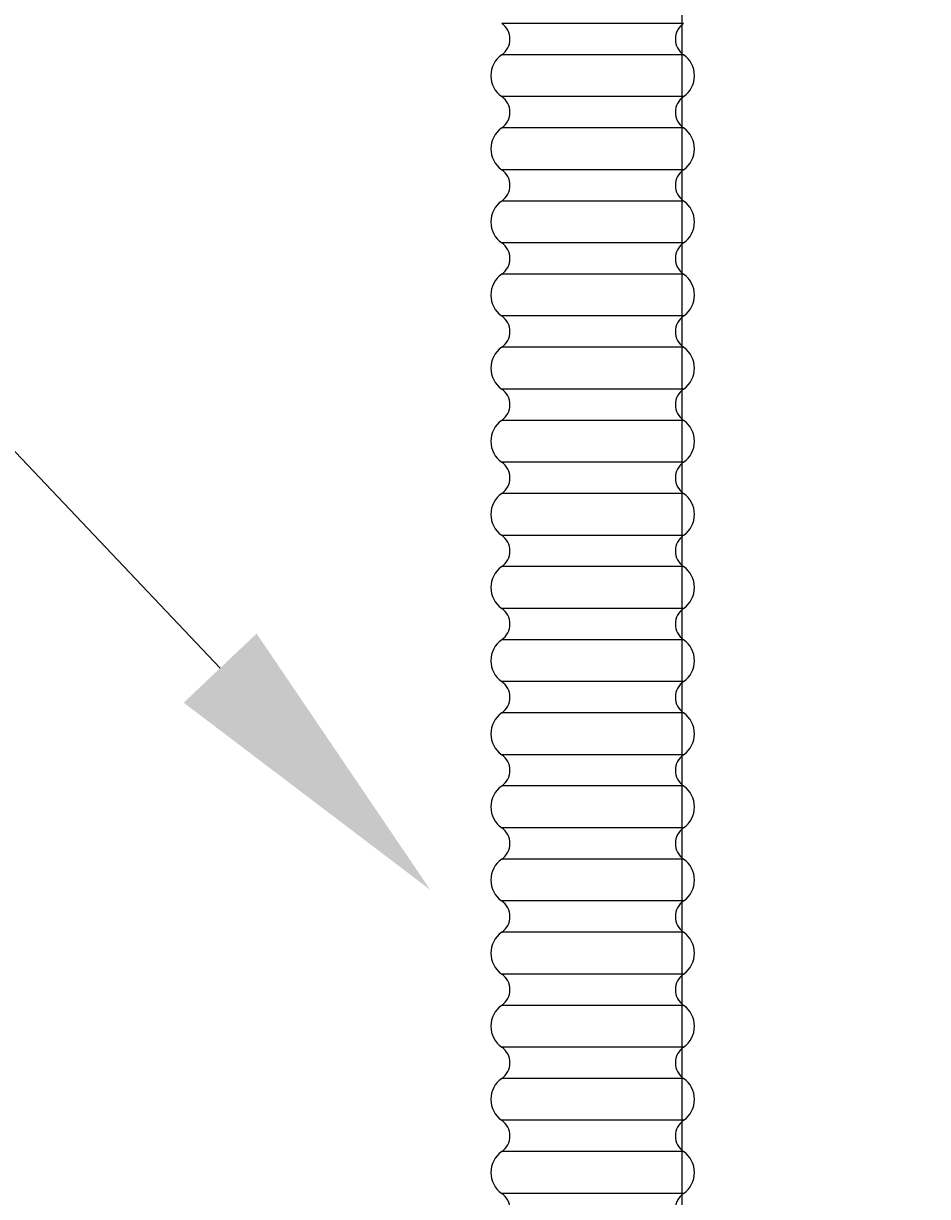
# Model space of a CAD drawing. Units: millimetres. Extents: x 6 to 291, y 5 to 413.
# Drawn here: x 99 to 117, y 153 to 176 of the extents above; entities that cross this region are included whole.
import ezdxf
from ezdxf import colors
from ezdxf.entities.mleader import LeaderData, LeaderLine
from ezdxf.enums import TextEntityAlignment as Align
from ezdxf.math import Vec2, Vec3

# ---------------------------------------------------------------- set-up
doc = ezdxf.new("R2010")
doc.units = ezdxf.units.MM
for name, color, linetype in [('Default', 7, 'Continuous'), ('DV4_Default', 7, 'Continuous'), ('DV5_Default', 7, 'Continuous'), ('OUTLINE', 7, 'Continuous')]:
    doc.layers.add(name, color=color, linetype=linetype)
doc.styles.add('SEACAD_Arial', font='arial.ttf')
doc.dimstyles.get("Standard").update_dxf_attribs({"dimtxt": 0.18, "dimasz": 0.18, "dimexe": 0.18, "dimexo": 0.0625, "dimgap": 0.09, "dimtad": 0, "dimtih": 1, "dimtoh": 1, "dimdec": 4, "dimzin": 0, "dimdsep": 46, "dimtxsty": 'Standard', "dimcen": 0.09, "dimadec": 0, "dimazin": 0, "dimtfac": 1, "dimtdec": 4, "dimtofl": 0, "dimtmove": 0, "dimatfit": 3, "dimfxl": 1, "dimtolj": 1, "dimtzin": 0, "dimarcsym": 0})

# ---------------------------------------------------------------- blocks, each defined once
blk = doc.blocks.new('SE16')
at = {"layer": 'DV4_Default', "color": 7, "linetype": 'Continuous'}
for points, knots in [([(127.101, 169.45), (127.022, 169.532), (126.59, 169.981), (125.825, 170.817), (124.834, 171.985), (123.886, 173.191), (122.984, 174.433), (122.129, 175.711), (121.32, 177.021), (120.561, 178.362), (119.852, 179.732), (119.193, 181.13), (118.587, 182.552), (118.033, 183.997), (117.533, 185.463), (117.087, 186.948), (116.696, 188.449), (116.36, 189.965), (116.081, 191.493), (115.858, 193.03), (115.692, 194.578), (115.583, 196.118), (115.54, 197.401), (115.536, 198.086), (115.535, 198.321)], [0.5698262, 0.5698262, 0.5698262, 0.5698262, 0.5744766, 0.595337, 0.6161956, 0.6370524, 0.6579075, 0.678761, 0.6996128, 0.7204632, 0.7413121, 0.7621596, 0.7830058, 0.8038509, 0.8246948, 0.8455378, 0.8663798, 0.887221, 0.9080615, 0.9289014, 0.9497407, 0.9705797, 0.9914183, 1, 1, 1, 1]), ([(113.867, 185.512), (113.947, 185.241), (114.185, 184.454), (114.614, 183.163), (115.179, 181.649), (115.796, 180.158), (116.466, 178.691), (117.188, 177.25), (117.96, 175.838), (118.782, 174.456), (119.652, 173.106), (120.569, 171.79), (121.533, 170.509), (122.541, 169.266), (123.593, 168.062), (124.686, 166.899), (125.758, 165.839), (126.474, 165.178), (126.804, 164.882)], [0.1605982, 0.1605982, 0.1605982, 0.1605982, 0.171117, 0.1911622, 0.2112067, 0.2312506, 0.2512936, 0.2713358, 0.2913771, 0.3114174, 0.3314566, 0.3514946, 0.3715315, 0.3915671, 0.4116014, 0.4316343, 0.4516659, 0.468405, 0.468405, 0.468405, 0.468405])]:
    blk.add_open_spline(points, degree=3, knots=knots, dxfattribs=at)
blk = doc.blocks.new('SE27')
at = {"layer": 'DV5_Default', "color": 7, "linetype": 'Continuous'}
for p, q in [((112.196, 176.285), (108.624, 176.285)), ((112.196, 175.67), (108.624, 175.67)), ((112.196, 174.849), (108.624, 174.849)), ((112.196, 174.234), (108.624, 174.234)), ((112.196, 173.413), (108.624, 173.413)), ((112.196, 172.798), (108.624, 172.798)), ((112.196, 171.977), (108.624, 171.977)), ((112.196, 171.361), (108.624, 171.361)), ((112.196, 170.541), (108.624, 170.541)), ((112.196, 169.925), (108.624, 169.925)), ((112.196, 169.105), (108.624, 169.105)), ((112.196, 168.489), (108.624, 168.489)), ((112.196, 167.669), (108.624, 167.669)), ((112.196, 167.053), (108.624, 167.053)), ((112.196, 166.232), (108.624, 166.232)), ((112.196, 165.617), (108.624, 165.617)), ((112.196, 164.796), (108.624, 164.796)), ((112.196, 164.181), (108.624, 164.181)), ((112.196, 163.36), (108.624, 163.36)), ((112.196, 162.745), (108.624, 162.745)), ((112.196, 161.924), (108.624, 161.924)), ((112.196, 161.309), (108.624, 161.309)), ((112.196, 160.488), (108.624, 160.488)), ((112.196, 159.872), (108.624, 159.872)), ((112.196, 159.052), (108.624, 159.052)), ((112.196, 158.436), (108.624, 158.436)), ((112.196, 157.616), (108.624, 157.616)), ((112.196, 157), (108.624, 157)), ((112.196, 156.179), (108.624, 156.179)), ((112.196, 155.564), (108.624, 155.564)), ((112.196, 154.743), (108.624, 154.743)), ((112.196, 154.128), (108.624, 154.128)), ((112.196, 153.307), (108.624, 153.307))]:
    blk.add_line(p, q, dxfattribs=at)
for centre, radius, start, end in [((108.41, 175.978), 0.375, 304.8499, 55.1501), ((112.41, 175.978), 0.375, 124.8499, 235.1501), ((108.91, 175.26), 0.5, 124.8499, 235.1501), ((111.91, 175.26), 0.5, 304.8499, 55.1501), ((108.41, 174.542), 0.375, 304.8499, 55.1501), ((112.41, 174.542), 0.375, 124.8499, 235.1501), ((108.91, 173.823), 0.5, 124.8499, 235.1501), ((111.91, 173.823), 0.5, 304.8499, 55.1501), ((108.41, 173.105), 0.375, 304.8499, 55.1501), ((112.41, 173.105), 0.375, 124.8499, 235.1501), ((108.91, 172.387), 0.5, 124.8499, 235.1501), ((111.91, 172.387), 0.5, 304.8499, 55.1501), ((108.41, 171.669), 0.375, 304.8499, 55.1501), ((112.41, 171.669), 0.375, 124.8499, 235.1501), ((108.91, 170.951), 0.5, 124.8499, 235.1501), ((111.91, 170.951), 0.5, 304.8499, 55.1501), ((108.41, 170.233), 0.375, 304.8499, 55.1501), ((112.41, 170.233), 0.375, 124.8499, 235.1501), ((108.91, 169.515), 0.5, 124.8499, 235.1501), ((111.91, 169.515), 0.5, 304.8499, 55.1501), ((108.41, 168.797), 0.375, 304.8499, 55.1501), ((112.41, 168.797), 0.375, 124.8499, 235.1501), ((108.91, 168.079), 0.5, 124.8499, 235.1501), ((111.91, 168.079), 0.5, 304.8499, 55.1501), ((108.41, 167.361), 0.375, 304.8499, 55.1501), ((112.41, 167.361), 0.375, 124.8499, 235.1501), ((108.91, 166.643), 0.5, 124.8499, 235.1501), ((111.91, 166.643), 0.5, 304.8499, 55.1501), ((108.41, 165.925), 0.375, 304.8499, 55.1501), ((112.41, 165.925), 0.375, 124.8499, 235.1501), ((108.91, 165.207), 0.5, 124.8499, 235.1501), ((111.91, 165.207), 0.5, 304.8499, 55.1501), ((108.41, 164.489), 0.375, 304.8499, 55.1501), ((112.41, 164.489), 0.375, 124.8499, 235.1501), ((108.91, 163.77), 0.5, 124.8499, 235.1501), ((111.91, 163.77), 0.5, 304.8499, 55.1501), ((108.41, 163.052), 0.375, 304.8499, 55.1501), ((112.41, 163.052), 0.375, 124.8499, 235.1501), ((108.91, 162.334), 0.5, 124.8499, 235.1501), ((111.91, 162.334), 0.5, 304.8499, 55.1501), ((108.41, 161.616), 0.375, 304.8499, 55.1501), ((112.41, 161.616), 0.375, 124.8499, 235.1501), ((108.91, 160.898), 0.5, 124.8499, 235.1501), ((111.91, 160.898), 0.5, 304.8499, 55.1501), ((108.41, 160.18), 0.375, 304.8499, 55.1501), ((112.41, 160.18), 0.375, 124.8499, 235.1501), ((108.91, 159.462), 0.5, 124.8499, 235.1501), ((111.91, 159.462), 0.5, 304.8499, 55.1501), ((108.41, 158.744), 0.375, 304.8499, 55.1501), ((112.41, 158.744), 0.375, 124.8499, 235.1501), ((108.91, 158.026), 0.5, 124.8499, 235.1501), ((111.91, 158.026), 0.5, 304.8499, 55.1501), ((108.41, 157.308), 0.375, 304.8499, 55.1501), ((112.41, 157.308), 0.375, 124.8499, 235.1501), ((108.91, 156.59), 0.5, 124.8499, 235.1501), ((111.91, 156.59), 0.5, 304.8499, 55.1501), ((108.41, 155.872), 0.375, 304.8499, 55.1501), ((112.41, 155.872), 0.375, 124.8499, 235.1501), ((108.91, 155.154), 0.5, 124.8499, 235.1501), ((111.91, 155.154), 0.5, 304.8499, 55.1501), ((108.41, 154.436), 0.375, 304.8499, 55.1501), ((112.41, 154.436), 0.375, 124.8499, 235.1501), ((108.91, 153.717), 0.5, 124.8499, 235.1501), ((111.91, 153.717), 0.5, 304.8499, 55.1501), ((108.41, 152.999), 0.375, 304.8499, 55.1501), ((112.41, 152.999), 0.375, 124.8499, 235.1501)]:
    blk.add_arc(centre, radius, start, end, dxfattribs=at)
blk = doc.blocks.new('DMBLK19')
at = {"layer": 'OUTLINE', "linetype": 'Continuous'}
for points in [[(106.16, 54.765), (112.16, 55.765), (106.16, 56.765)], [(143.16, 54.765), (143.16, 56.765), (137.16, 55.765)]]:
    blk.add_hatch(color=7, dxfattribs=at).paths.add_polyline_path(points)
at = {"layer": 'OUTLINE', "color": 7, "linetype": 'Continuous'}
for p, q in [((112.16, 248.821), (112.16, 52.765)), ((137.16, 81.821), (137.16, 52.765)), ((100.16, 55.765), (112.16, 55.765)), ((137.16, 55.765), (184.796, 55.765))]:
    blk.add_line(p, q, dxfattribs=at)
at = {"layer": 'OUTLINE', "color": 7, "linetype": 'Continuous', "style": 'SEACAD_Arial'}
blk.add_text('(100-200)', height=6, dxfattribs=at).set_placement((145.105, 63.265), align=Align.TOP_LEFT)
blk = doc.blocks.new('DMBLK20')
at = {"layer": 'OUTLINE', "linetype": 'Continuous'}
for points in [[(43.16, 54.765), (43.16, 56.765), (37.16, 55.765)], [(106.16, 54.765), (112.16, 55.765), (106.16, 56.765)]]:
    blk.add_hatch(color=7, dxfattribs=at).paths.add_polyline_path(points)
at = {"layer": 'OUTLINE', "color": 7, "linetype": 'Continuous'}
for p, q in [((112.16, 248.821), (112.16, 52.765)), ((37.16, 115.383), (37.16, 52.765)), ((53.764, 55.765), (37.16, 55.765)), ((112.16, 55.765), (95.556, 55.765))]:
    blk.add_line(p, q, dxfattribs=at)
at = {"layer": 'OUTLINE', "color": 7, "linetype": 'Continuous', "style": 'SEACAD_Arial'}
blk.add_text('(250-400)', height=6, dxfattribs=at).set_placement((55.864, 58.765), align=Align.TOP_LEFT)
blk = doc.blocks.new('DMBLK21')
at = {"layer": 'OUTLINE', "linetype": 'Continuous'}
for points in [[(80.937, 254.071), (82.937, 254.071), (81.937, 260.071)], [(80.937, 87.821), (81.937, 81.821), (82.937, 87.821)]]:
    blk.add_hatch(color=7, dxfattribs=at).paths.add_polyline_path(points)
at = {"layer": 'OUTLINE', "color": 7, "linetype": 'Continuous'}
for p, q in [((112.16, 260.071), (78.937, 260.071)), ((81.937, 260.071), (81.937, 219.72)), ((81.937, 209.52), (81.937, 81.821)), ((133.173, 81.821), (78.937, 81.821))]:
    blk.add_line(p, q, dxfattribs=at)
at = {"layer": 'OUTLINE', "color": 7, "linetype": 'Continuous', "style": 'SEACAD_Arial'}
blk.add_text('(500-750)', height=6, dxfattribs=at).set_placement((63.141, 217.62), align=Align.TOP_LEFT)
blk = doc.blocks.new('DMBLK22')
at = {"layer": 'OUTLINE', "linetype": 'Continuous'}
for points in [[(64.034, 254.071), (66.034, 254.071), (65.034, 260.071)], [(64.034, 138.195), (65.034, 132.195), (66.034, 138.195)]]:
    blk.add_hatch(color=7, dxfattribs=at).paths.add_polyline_path(points)
at = {"layer": 'OUTLINE', "color": 7, "linetype": 'Continuous'}
for p, q in [((112.16, 260.071), (62.034, 260.071)), ((65.034, 260.071), (65.034, 201.233)), ((65.034, 191.033), (65.034, 132.195)), ((42.068, 132.195), (68.034, 132.195))]:
    blk.add_line(p, q, dxfattribs=at)
at = {"layer": 'OUTLINE', "color": 7, "linetype": 'Continuous', "style": 'SEACAD_Arial'}
blk.add_text('(350-600)', height=6, dxfattribs=at).set_placement((46.239, 199.133), align=Align.TOP_LEFT)

msp = doc.modelspace()

# ---------------------------------------------------------------- block references
for name in ['SE16', 'SE27']:
    msp.add_blockref(name, (0, 0))

# ---------------------------------------------------------------- dimensions: what is measured, and where the dimension line sits
at = {"layer": 'OUTLINE', "color": 7, "linetype": 'Continuous'}
for base, p2, text, picture, middle in [((65.03437, 132.19536), (42.06758, 132.19536), '\\A1;(350-600) {}', 'DMBLK22', (65.03437, 196.13305)), ((81.93674, 81.82073), (133.17312, 81.82073), '\\A1;(500-750) {}', 'DMBLK21', (81.93674, 214.62022))]:
    dim = msp.add_linear_dim(base=base, p1=(112.16007, 260.07073), p2=p2, angle=90, text=text, dimstyle='Standard', dxfattribs=at)
    dim.commit()
    dim.dimension.update_dxf_attribs({"geometry": picture, "text_midpoint": middle, "dimtype": 160})
for base, p2, text, picture, middle in [((37.16007, 55.76516), (37.16007, 115.38323), '\\A1;(250-400) {}', 'DMBLK20', (74.66007, 55.76516)), ((137.16007, 55.76516), (137.16007, 81.82073), '\\A1;(100-200) {}', 'DMBLK19', (143.00463, 55.76516))]:
    dim = msp.add_linear_dim(base=base, p1=(112.16007, 248.82073), p2=p2, text=text, dimstyle='Standard', dxfattribs=at)
    dim.commit()
    dim.dimension.update_dxf_attribs({"geometry": picture, "text_midpoint": middle, "dimtype": 160})

# ---------------------------------------------------------------- leaders
at = {"layer": 'Default', "color": 7, "linetype": 'Continuous'}
ml = msp.add_multileader_mtext('Standard', dxfattribs=at)
ml.set_content('\\pxsm0.9;{\\fArial|c0|p34;\\W1.;600mm\\P}', color=256)
ml.set_leader_properties(linetype='ByLayer')
ml.build(insert=Vec2(0, 0))
ml.multileader.update_dxf_attribs({"text_right_attachment_type": 5, "dogleg_length": 0.6, "arrow_head_size": 6})
ctx = ml.context
ctx.base_point, ctx.char_height, ctx.arrow_head_size, ctx.landing_gap_size = Vec3(57.0534, 184.80055), 6, 6, 2.1
ctx.right_attachment = 5
notes = []
notes.append((ctx, [(0, (1, 1, 0), (88.8314, 178.67455), (-1, 0), 0.6, [(0, [(107.22152, 159.2689)], 0, [])])]))
ctx.mtext.insert = Vec3(59.0534, 184.80055)
for ctx, leaders in notes:
    for number, flags, end, landing, length, lines in leaders:
        leader = LeaderData()
        leader.index, (leader.has_last_leader_line, leader.has_dogleg_vector, leader.attachment_direction) = number, flags
        leader.last_leader_point, leader.dogleg_vector, leader.dogleg_length = Vec3(end), Vec3(landing), length
        for number, points, colour, breaks in lines:
            line = LeaderLine()
            line.index, line.vertices, line.color, line.breaks = number, Vec3.list(points), colors.encode_raw_color(colour), breaks
            leader.lines.append(line)
        ctx.leaders.append(leader)

doc.saveas('drawing.dxf')
